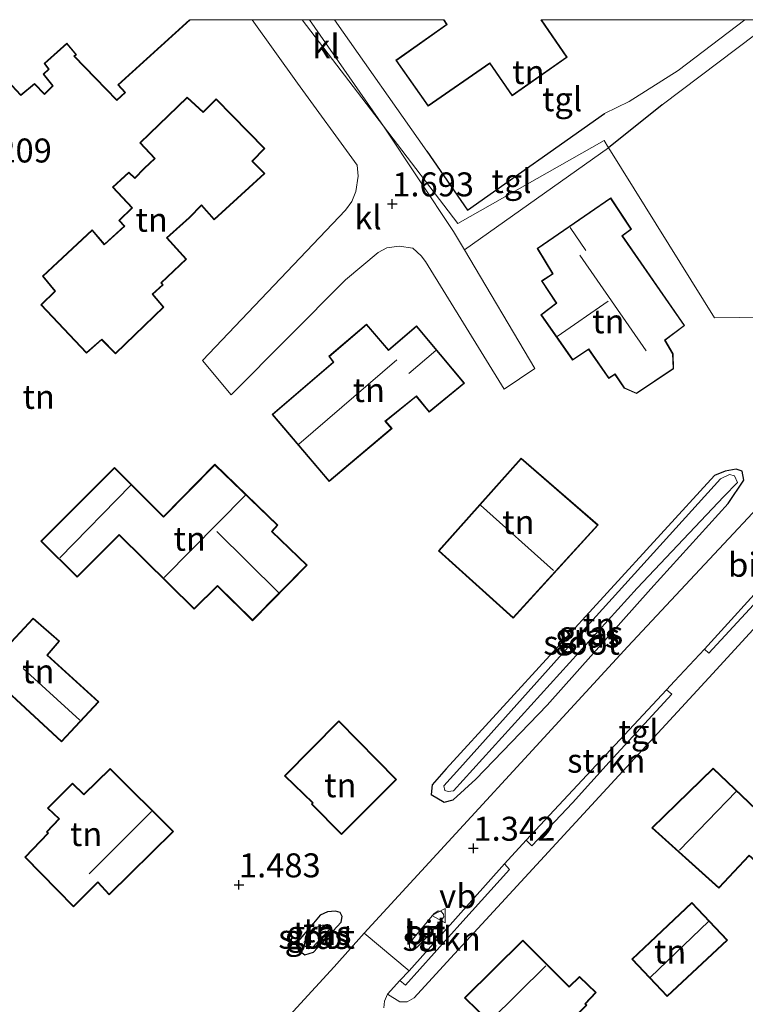
# Model space of a CAD drawing. Units: metres. Extents: x 39990 to 50010, y 406250 to 412503.
# Drawn here: x 40329 to 40404, y 412397 to 412500 of the extents above; entities that cross this region are included whole.
import ezdxf
from ezdxf.enums import TextEntityAlignment as Align

# ---------------------------------------------------------------- set-up
doc = ezdxf.new("R2010")
doc.units = ezdxf.units.M
doc.layers.get('0').update_dxf_attribs({"lineweight": 25})
for name, color, linetype, lineweight in [('B-ME-GR-BOOM-GV-B6', 93, 'Continuous', 18), ('B-ME-GR-STRUIKEN-GV-B6', 93, 'Continuous', 18), ('B-ME-IE-GRASLAND-GV-B6', 93, 'Continuous', 18), ('B-ME-IE-GRONDWERKLIJN-GROND_INGERICHT-GV-B6', 253, 'Continuous', 18), ('B-ME-IE-HULPGEOMETRIE-L-B1', 53, 'Continuous', 18), ('B-ME-KG-KADASTRAAL-DAKRAND-L-B1', 13, 'Continuous', 18), ('B-ME-KG-KADASTRAAL-NOKLIJN-L-B1', 13, 'Continuous', 18), ('B-ME-OG-WATER-GV-B6', 153, 'Continuous', 18), ('B-ME-VH-VERH_SOORT-BITUMEN-GV-B6', 8, 'IE-TERREINAFSCHEIDING-NATUURLIJK-HOUTWAL', 18), ('B-ME-VH-VERH_SOORT-KLINKERS-GV-B6', 8, 'IE-TERREINAFSCHEIDING-NATUURLIJK-HOUTWAL', 18), ('B-ME-VH-VERH_SOORT-TEGELS-GV-B6', 8, 'Continuous', 18), ('B-ME-VW-MEUBILAIR_WEGMEUBILAIR-VERKEERSBORD-S-B1', 8, 'Continuous', 18)]:
    doc.layers.add(name, color=color, linetype=linetype, lineweight=lineweight)
for name, color, linetype in [('B-ME-GW-HOOGTEPUNT-S-B1', 10, 'Continuous'), ('B-ME-GW-INSTEEKWATERGANG-L-B1', 10, 'Continuous'), ('B-ME-IE-TERREINAFSCHEIDING-HAAG-L-B1', 10, 'Continuous')]:
    doc.layers.add(name, color=color, linetype=linetype)
doc.styles.add('NLCS-ISO', font='NLCS-ISO.TTF')
doc.linetypes.add('IE-TERREINAFSCHEIDING-NATUURLIJK-HOUTWAL', pattern='A,7,-1.5,[67,NLCS.SHX,S=0.75,R=45,X=0,Y=0],-1.5,7,-1.5,[70,NLCS.SHX,S=0.75,R=0,X=0,Y=0],-1.5', length=20)

# ---------------------------------------------------------------- blocks, each defined once
blk = doc.blocks.new('d42GN_FeatureWriter_4_1_FMEBLOCK1')
at = {"layer": 'B-ME-KG-KADASTRAAL-DAKRAND-L-B1'}
for points in [[(-3.9, 4.47, 5.22), (-3.57, 3.97, 5.22), (-8.86, 0.23, 5.22), (-5.54, -4.47, 5.22)], [(-5.54, -4.47, 5.22), (0.87, -0.04, 5.22), (3.21, -3.38, 5.22), (8.86, 0.57, 5.22), (6.18, 4.47, 5.22)]]:
    blk.add_polyline3d(points, dxfattribs=at)
blk = doc.blocks.new('d42GN_FeatureWriter_4_1_FMEBLOCK11')
at = {"layer": 'B-ME-VH-VERH_SOORT-KLINKERS-GV-B6'}
blk.add_polyline3d([(-45.67, -46.28, 1.35), (-22.37, -20.89, 1.41), (-19.24, -17.38, 1.39), (-14.55, -21.31, 1.4), (-15.52, -22.32, 1.44), (-16.8, -23.74, 1.38), (-17.12, -24.46, 1.38), (-17.2, -25.16, 1.38)], dxfattribs=at)
blk = doc.blocks.new('hoogtepunt')
for p, q in [((-0.5, 0), (0.5, 0)), ((0, 0.5), (0, -0.5))]:
    blk.add_line(p, q)
blk = doc.blocks.new('verkeersbord')
for p, q in [((0, 0.75), (-0.75, -0.625)), ((0.75, -0.625), (0, 0.75)), ((-0.75, -0.625), (0.75, -0.625))]:
    blk.add_line(p, q)
blk = doc.blocks.new('d42GN_FeatureWriter_4_1_FMEBLOCK12')
at = {"layer": 'B-ME-KG-KADASTRAAL-DAKRAND-L-B1'}
for points in [[(-3.9, 4.47, 5.22), (-3.57, 3.97, 5.22), (-8.86, 0.23, 5.22), (-5.54, -4.47, 5.22)], [(-5.54, -4.47, 5.22), (0.87, -0.04, 5.22), (3.21, -3.38, 5.22), (8.86, 0.57, 5.22), (6.18, 4.47, 5.22)]]:
    blk.add_polyline3d(points, dxfattribs=at)
blk = doc.blocks.new('d42GN_FeatureWriter_4_1_FMEBLOCK15')
at = {"layer": 'B-ME-VH-VERH_SOORT-KLINKERS-GV-B6'}
blk.add_polyline3d([(-45.67, -46.28, 1.35), (-22.37, -20.89, 1.41), (-19.24, -17.38, 1.39), (-14.55, -21.31, 1.4), (-15.52, -22.32, 1.44), (-16.8, -23.74, 1.38), (-17.12, -24.46, 1.38), (-17.2, -25.16, 1.38)], dxfattribs=at)

msp = doc.modelspace()

# ---------------------------------------------------------------- linework, layer by layer
at = {"layer": 'B-ME-GR-BOOM-GV-B6'}
msp.add_polyline3d([(40420.3901, 412500, 1.909), (40421.003, 412498.936, 1.909), (40421.975, 412496.78, 1.918), (40422.566, 412494.965, 1.882), (40423.161, 412492.718, 1.846), (40423.464, 412491.123, 1.792), (40423.701, 412489.262, 1.732), (40423.882, 412487.353, 1.72), (40423.896, 412485.103, 1.708), (40423.511, 412481.621, 1.66), (40422.996, 412478.891, 1.585), (40421.955, 412475.041, 1.537), (40419.616, 412469.176, 1.441), (40401.038, 412468.938, 1.615), (40390.209, 412486.32, 1.712), (40389.997, 412486.66, 1.714), (40395.587, 412491.11, 1.711), (40407.3166, 412500, 1.8147), (40420.3901, 412500, 1.909)], dxfattribs=at)
msp.add_polyline3d([(40420.3901, 412500, 1.909), (40421.003, 412498.936, 1.909), (40421.975, 412496.78, 1.918), (40422.566, 412494.965, 1.882), (40423.161, 412492.718, 1.846), (40423.464, 412491.123, 1.792), (40423.701, 412489.262, 1.732), (40423.882, 412487.353, 1.72), (40423.896, 412485.103, 1.708), (40423.511, 412481.621, 1.66), (40422.996, 412478.891, 1.585), (40421.955, 412475.041, 1.537), (40419.616, 412469.176, 1.441), (40401.038, 412468.938, 1.615), (40390.209, 412486.32, 1.712), (40389.997, 412486.66, 1.714), (40395.587, 412491.11, 1.711), (40407.3166, 412500, 1.8147), (40420.3901, 412500, 1.909)], dxfattribs=at)
at = {"layer": 'B-ME-GR-STRUIKEN-GV-B6'}
for points in [[(40411.441, 412445.91, 1.306), (40400.431, 412433.986, 1.315), (40399.977, 412434.416, 1.345), (40407.259, 412442.374, 1.423), (40417.776, 412453.967, 1.33), (40418.348, 412453.484, 1.282), (40411.441, 412445.91, 1.306)], [(40396.031, 412430.167, 1.396), (40396.569, 412429.698, 1.396), (40390.043, 412422.622, 1.081), (40386.219, 412418.397, 1.051), (40382, 412413.893, 1.003), (40381.4, 412414.501, 1.282), (40396.031, 412430.167, 1.396)], [(40368.257, 412399.869, 1.444), (40369.227, 412400.885, 1.399), (40379.157, 412412.043, 1.288), (40379.682, 412411.427, 1.288), (40374.796, 412406.039, 1.288), (40368.848, 412399.402, 1.444), (40368.257, 412399.869, 1.444)]]:
    msp.add_polyline3d(points, dxfattribs=at)
at = {"layer": 'B-ME-GW-INSTEEKWATERGANG-L-B1'}
for points in [[(40383.582, 412428.574, 1.144), (40394.38, 412440.688, 1.255), (40402.452, 412449.574, 1.216), (40404.091, 412452.001, 1.216), (40403.922, 412452.956, 1.216), (40403.273, 412453.161, 1.216), (40402.15, 412452.947, 1.216), (40401.043, 412452.486, 1.216), (40373.078, 412421.92, 1.291), (40371.624, 412420.273, 1.279), (40371.517, 412419.26, 1.336), (40372.88, 412418.458, 1.321), (40373.817, 412418.704, 1.306), (40376.155, 412420.863, 1.366), (40383.582, 412428.574, 1.144)], [(40359.26, 412405.845, 1.381), (40357.422, 412403.709, 1.348), (40357.679, 412403.044, 1.312), (40358.333, 412402.562, 1.285), (40359.24, 412402.817, 1.279), (40362.129, 412405.937, 1.306), (40362.235, 412406.527, 1.306), (40362.031, 412406.961, 1.306), (40361.531, 412407.103, 1.306), (40360.697, 412407.031, 1.306), (40359.96, 412406.688, 1.306), (40359.26, 412405.845, 1.381)]]:
    msp.add_polyline3d(points, dxfattribs=at)
at = {"layer": 'B-ME-IE-GRASLAND-GV-B6'}
for points in [[(40403.922, 412452.956, 1.216), (40404.091, 412452.001, 1.216), (40402.452, 412449.574, 1.216), (40394.38, 412440.688, 1.255), (40383.582, 412428.574, 1.144), (40376.155, 412420.863, 1.366), (40373.817, 412418.704, 1.306), (40372.88, 412418.458, 1.321), (40371.517, 412419.26, 1.336), (40371.624, 412420.273, 1.279), (40373.078, 412421.92, 1.291), (40401.043, 412452.486, 1.216), (40402.15, 412452.947, 1.216), (40403.273, 412453.161, 1.216), (40403.922, 412452.956, 1.216)], [(40372.935, 412419.685, 0.469), (40373.279, 412419.559, 0.469), (40373.847, 412419.644, 0.469), (40392.973, 412440.748, 0.469), (40401.992, 412450.304, 0.469), (40403.434, 412451.769, 0.469), (40403.106, 412452.478, 0.469), (40402.594, 412452.586, 0.469), (40401.667, 412452.138, 0.469), (40386.384, 412435.261, 0.469), (40374.497, 412422.013, 0.469), (40372.83, 412420.163, 0.469), (40372.935, 412419.685, 0.469)], [(40362.129, 412405.937, 1.306), (40359.24, 412402.817, 1.279), (40358.333, 412402.562, 1.285), (40357.679, 412403.044, 1.312), (40357.422, 412403.709, 1.348), (40359.26, 412405.845, 1.381), (40359.96, 412406.688, 1.306), (40360.697, 412407.031, 1.306), (40361.531, 412407.103, 1.306), (40362.031, 412406.961, 1.306), (40362.235, 412406.527, 1.306), (40362.129, 412405.937, 1.306)], [(40358.332, 412403.473, 0.469), (40358.74, 412403.174, 0.469), (40359.088, 412403.236, 0.469), (40360.964, 412405.221, 0.469), (40360.895, 412405.465, 0.469), (40360.579, 412405.64, 0.469), (40360.167, 412405.637, 0.469), (40359.566, 412405.427, 0.469), (40358.281, 412403.878, 0.469), (40358.332, 412403.473, 0.469)]]:
    msp.add_polyline3d(points, dxfattribs=at)
at = {"layer": 'B-ME-IE-GRONDWERKLIJN-GROND_INGERICHT-GV-B6'}
for points in [[(40326.367, 412494.644, 2.176), (40328.76, 412492.102, 2.176), (40330.171, 412493.296, 2.176), (40331.213, 412492.204, 2.176), (40332.131, 412493.105, 2.176), (40331.161, 412494.314, 2.176), (40331.713, 412494.848, 2.176), (40331.267, 412495.43, 2.176), (40333.539, 412497.474, 2.176), (40334.487, 412496.359, 2.176), (40334.29, 412496.202, 2.176), (40338.759, 412491.576, 2.176), (40339.664, 412492.417, 2.176), (40338.928, 412493.209, 2.176), (40346.3939, 412500, 2.176), (40352.8438, 412500, 1.8702), (40357.592, 412493.379, 1.786), (40363.809, 412484.851, 1.714), (40363.914, 412483.707, 1.714), (40363.675, 412482.088, 1.714), (40363.242, 412481.044, 1.714), (40362.569, 412480.14, 1.714), (40347.678, 412464.468, 1.654), (40350.681, 412460.889, 1.654), (40362.568, 412472.885, 1.651), (40366.003, 412475.741, 1.651), (40366.901, 412476.219, 1.666), (40368.162, 412476.412, 1.666), (40369.583, 412476.176, 1.666), (40370.478, 412475.399, 1.666), (40370.929, 412474.805, 1.666), (40379.108, 412461.481, 1.63), (40382.294, 412463.641, 1.621), (40374.966, 412476.023, 1.715), (40389.997, 412486.66, 1.714), (40390.209, 412486.32, 1.712), (40401.038, 412468.938, 1.615), (40419.616, 412469.176, 1.441)], [(40326.367, 412494.644, 2.176), (40328.76, 412492.102, 2.176), (40330.171, 412493.296, 2.176), (40331.213, 412492.204, 2.176), (40332.131, 412493.105, 2.176), (40331.161, 412494.314, 2.176), (40331.713, 412494.848, 2.176), (40331.267, 412495.43, 2.176), (40333.539, 412497.474, 2.176), (40334.487, 412496.359, 2.176), (40334.29, 412496.202, 2.176), (40338.759, 412491.576, 2.176), (40339.664, 412492.417, 2.176), (40338.928, 412493.209, 2.176), (40346.3939, 412500, 2.176), (40352.8438, 412500, 1.8702), (40357.592, 412493.379, 1.786), (40363.809, 412484.851, 1.714), (40363.914, 412483.707, 1.714), (40363.675, 412482.088, 1.714), (40363.242, 412481.044, 1.714), (40362.569, 412480.14, 1.714), (40347.678, 412464.468, 1.654), (40350.681, 412460.889, 1.654), (40362.568, 412472.885, 1.651), (40366.003, 412475.741, 1.651), (40366.901, 412476.219, 1.666), (40368.162, 412476.412, 1.666), (40369.583, 412476.176, 1.666), (40370.478, 412475.399, 1.666), (40370.929, 412474.805, 1.666), (40379.108, 412461.481, 1.63), (40382.294, 412463.641, 1.621), (40374.966, 412476.023, 1.715), (40389.997, 412486.66, 1.714), (40390.209, 412486.32, 1.712), (40401.038, 412468.938, 1.615), (40419.616, 412469.176, 1.441)], [(40404.2003, 412500, 1.7977), (40397.226, 412494.717, 1.78), (40392.139, 412491.487, 1.789), (40389.58, 412490.214, 1.783), (40375.296, 412480.137, 1.783), (40371.073, 412486.312, 1.807), (40361.4481, 412500, 1.9668), (40372.7828, 412500, 1.978), (40373.107, 412499.513, 1.978), (40367.818, 412495.768, 1.978), (40371.192, 412490.99, 1.978), (40377.609, 412495.421, 1.978), (40379.941, 412492.078, 1.978), (40385.675, 412496.089, 1.978), (40382.9917, 412500, 1.978), (40404.2003, 412500, 1.7977)], [(40404.2003, 412500, 1.7977), (40397.226, 412494.717, 1.78), (40392.139, 412491.487, 1.789), (40389.58, 412490.214, 1.783), (40375.296, 412480.137, 1.783), (40371.073, 412486.312, 1.807), (40361.4481, 412500, 1.9668), (40372.7828, 412500, 1.978), (40373.107, 412499.513, 1.978), (40367.818, 412495.768, 1.978), (40371.192, 412490.99, 1.978), (40377.609, 412495.421, 1.978), (40379.941, 412492.078, 1.978), (40385.675, 412496.089, 1.978), (40382.9917, 412500, 1.978), (40404.2003, 412500, 1.7977)], [(40346.092, 412491.926, 2.113), (40341.162, 412487.181, 2.113), (40342.687, 412485.543, 2.113), (40341.62, 412484.536, 2.113), (40340.64, 412483.527, 2.113), (40340.026, 412484.12, 2.113), (40338.296, 412482.536, 2.113), (40340.328, 412480.403, 2.113), (40338.97, 412479.082, 2.113), (40339.525, 412478.483, 2.113), (40337.459, 412476.603, 2.113), (40336.204, 412478.089, 2.113), (40331.001, 412473.268, 2.113), (40332.317, 412471.724, 2.113), (40330.859, 412470.279, 2.113), (40335.603, 412465.232, 2.113), (40337.18, 412466.643, 2.113), (40338.611, 412465.18, 2.113), (40343.661, 412470.045, 2.113), (40342.511, 412471.388, 2.113), (40343.591, 412472.361, 2.113), (40343.405, 412472.57, 2.113), (40346.022, 412475.03, 2.113), (40344.004, 412477.257, 2.113), (40346.321, 412479.358, 2.113), (40347.567, 412480.627, 2.113), (40348.909, 412479.14, 2.113), (40354.173, 412483.965, 2.113), (40352.909, 412485.253, 2.113), (40354.186, 412486.565, 2.113), (40349.101, 412491.758, 2.113), (40347.765, 412490.406, 2.113), (40346.092, 412491.926, 2.113)], [(40346.092, 412491.926, 2.113), (40341.162, 412487.181, 2.113), (40342.687, 412485.543, 2.113), (40341.62, 412484.536, 2.113), (40340.64, 412483.527, 2.113), (40340.026, 412484.12, 2.113), (40338.296, 412482.536, 2.113), (40340.328, 412480.403, 2.113), (40338.97, 412479.082, 2.113), (40339.525, 412478.483, 2.113), (40337.459, 412476.603, 2.113), (40336.204, 412478.089, 2.113), (40331.001, 412473.268, 2.113), (40332.317, 412471.724, 2.113), (40330.859, 412470.279, 2.113), (40335.603, 412465.232, 2.113), (40337.18, 412466.643, 2.113), (40338.611, 412465.18, 2.113), (40343.661, 412470.045, 2.113), (40342.511, 412471.388, 2.113), (40343.591, 412472.361, 2.113), (40343.405, 412472.57, 2.113), (40346.022, 412475.03, 2.113), (40344.004, 412477.257, 2.113), (40346.321, 412479.358, 2.113), (40347.567, 412480.627, 2.113), (40348.909, 412479.14, 2.113), (40354.173, 412483.965, 2.113), (40352.909, 412485.253, 2.113), (40354.186, 412486.565, 2.113), (40349.101, 412491.758, 2.113), (40347.765, 412490.406, 2.113), (40346.092, 412491.926, 2.113)], [(40391.626, 412461.6, 1.708), (40392.908, 412461.033, 1.708), (40396.764, 412463.616, 1.708), (40396.712, 412465.191, 1.708), (40395.884, 412466.604, 1.708), (40397.919, 412468.127, 1.708), (40391.432, 412477.479, 1.708), (40392.366, 412478.159, 1.708), (40390.216, 412481.426, 1.708), (40382.55, 412476.155, 1.708), (40384.152, 412473.53, 1.708), (40383.001, 412472.77, 1.708), (40384.544, 412470.466, 1.708), (40382.935, 412469.242, 1.708), (40386.248, 412464.514, 1.708), (40387.916, 412465.636, 1.708), (40390.002, 412462.618, 1.708), (40390.657, 412463.037, 1.708), (40391.626, 412461.6, 1.708)], [(40391.626, 412461.6, 1.708), (40392.908, 412461.033, 1.708), (40396.764, 412463.616, 1.708), (40396.712, 412465.191, 1.708), (40395.884, 412466.604, 1.708), (40397.919, 412468.127, 1.708), (40391.432, 412477.479, 1.708), (40392.366, 412478.159, 1.708), (40390.216, 412481.426, 1.708), (40382.55, 412476.155, 1.708), (40384.152, 412473.53, 1.708), (40383.001, 412472.77, 1.708), (40384.544, 412470.466, 1.708), (40382.935, 412469.242, 1.708), (40386.248, 412464.514, 1.708), (40387.916, 412465.636, 1.708), (40390.002, 412462.618, 1.708), (40390.657, 412463.037, 1.708), (40391.626, 412461.6, 1.708)], [(40366.573, 412397.034, 1.375), (40366.653, 412397.733, 1.375), (40366.974, 412398.45, 1.375), (40368.244, 412397.662, 1.351), (40368.999, 412397.637, 1.351), (40369.731, 412398.076, 1.351), (40373.531, 412402.202, 1.348), (40400.44, 412431.428, 1.354), (40424.976, 412458.185, 1.435), (40435.273, 412469.377, 1.402), (40476.559, 412469.906, 1.615)], [(40354.947, 412458.856, 1.828), (40360.873, 412451.879, 1.828), (40367.43, 412457.386, 1.828), (40366.771, 412458.152, 1.828), (40369.963, 412460.737, 1.828), (40371.307, 412459.087, 1.828), (40374.977, 412462.116, 1.828), (40369.981, 412468.086, 1.828), (40367.059, 412465.609, 1.828), (40364.775, 412468.269, 1.828), (40360.846, 412464.918, 1.828), (40361.307, 412464.302, 1.828), (40354.947, 412458.856, 1.828)], [(40354.947, 412458.856, 1.828), (40360.873, 412451.879, 1.828), (40367.43, 412457.386, 1.828), (40366.771, 412458.152, 1.828), (40369.963, 412460.737, 1.828), (40371.307, 412459.087, 1.828), (40374.977, 412462.116, 1.828), (40369.981, 412468.086, 1.828), (40367.059, 412465.609, 1.828), (40364.775, 412468.269, 1.828), (40360.846, 412464.918, 1.828), (40361.307, 412464.302, 1.828), (40354.947, 412458.856, 1.828)], [(40415.518, 412459.837, 1.465), (40392.01, 412434.666, 1.426), (40364.531, 412404.807, 1.387), (40361.402, 412401.306, 1.414), (40338.1, 412375.914, 1.351)], [(40415.518, 412459.837, 1.465), (40392.01, 412434.666, 1.426), (40364.531, 412404.807, 1.387), (40361.402, 412401.306, 1.414), (40338.1, 412375.914, 1.351)], [(40380.879, 412454.319, 1.642), (40372.268, 412444.636, 1.642), (40380.039, 412437.644, 1.642), (40388.899, 412447.343, 1.642), (40380.879, 412454.319, 1.642)], [(40380.879, 412454.319, 1.642), (40372.268, 412444.636, 1.642), (40380.039, 412437.644, 1.642), (40388.899, 412447.343, 1.642), (40380.879, 412454.319, 1.642)], [(40348.979, 412453.663, 1.681), (40343.608, 412448.228, 1.681), (40338.513, 412453.348, 1.681), (40330.829, 412445.669, 1.681), (40334.634, 412441.916, 1.681), (40339.01, 412446.278, 1.681), (40346.834, 412438.568, 1.681), (40349.255, 412440.951, 1.681), (40352.889, 412437.37, 1.681), (40358.591, 412443.139, 1.681), (40354.943, 412446.671, 1.681), (40355.544, 412447.336, 1.681), (40348.979, 412453.663, 1.681)], [(40348.979, 412453.663, 1.681), (40343.608, 412448.228, 1.681), (40338.513, 412453.348, 1.681), (40330.829, 412445.669, 1.681), (40334.634, 412441.916, 1.681), (40339.01, 412446.278, 1.681), (40346.834, 412438.568, 1.681), (40349.255, 412440.951, 1.681), (40352.889, 412437.37, 1.681), (40358.591, 412443.139, 1.681), (40354.943, 412446.671, 1.681), (40355.544, 412447.336, 1.681), (40348.979, 412453.663, 1.681)], [(40401.043, 412452.486, 1.216), (40373.078, 412421.92, 1.291), (40371.624, 412420.273, 1.279), (40371.517, 412419.26, 1.336), (40372.88, 412418.458, 1.321), (40373.817, 412418.704, 1.306), (40376.155, 412420.863, 1.366), (40383.582, 412428.574, 1.144), (40394.38, 412440.688, 1.255), (40402.452, 412449.574, 1.216), (40404.091, 412452.001, 1.216), (40403.922, 412452.956, 1.216), (40403.273, 412453.161, 1.216), (40402.15, 412452.947, 1.216), (40401.043, 412452.486, 1.216)], [(40401.043, 412452.486, 1.216), (40373.078, 412421.92, 1.291), (40371.624, 412420.273, 1.279), (40371.517, 412419.26, 1.336), (40372.88, 412418.458, 1.321), (40373.817, 412418.704, 1.306), (40376.155, 412420.863, 1.366), (40383.582, 412428.574, 1.144), (40394.38, 412440.688, 1.255), (40402.452, 412449.574, 1.216), (40404.091, 412452.001, 1.216), (40403.922, 412452.956, 1.216), (40403.273, 412453.161, 1.216), (40402.15, 412452.947, 1.216), (40401.043, 412452.486, 1.216)], [(40324.944, 412432.18, 1.642), (40333.005, 412424.742, 1.642), (40336.87, 412428.921, 1.642), (40331.531, 412433.788, 1.642), (40332.782, 412435.231, 1.642), (40330.043, 412437.628, 1.642), (40324.944, 412432.18, 1.642)], [(40324.944, 412432.18, 1.642), (40333.005, 412424.742, 1.642), (40336.87, 412428.921, 1.642), (40331.531, 412433.788, 1.642), (40332.782, 412435.231, 1.642), (40330.043, 412437.628, 1.642), (40324.944, 412432.18, 1.642)], [(40367.907, 412420.833, 1.489), (40361.9, 412426.928, 1.489), (40356.216, 412421.205, 1.489), (40359.155, 412418.387, 1.489), (40359.043, 412418.257, 1.489), (40362.17, 412415.084, 1.489), (40367.907, 412420.833, 1.489)], [(40367.907, 412420.833, 1.489), (40361.9, 412426.928, 1.489), (40356.216, 412421.205, 1.489), (40359.155, 412418.387, 1.489), (40359.043, 412418.257, 1.489), (40362.17, 412415.084, 1.489), (40367.907, 412420.833, 1.489)], [(40344.67, 412415.41, 1.603), (40338.057, 412421.956, 1.603), (40335.321, 412419.289, 1.603), (40334.151, 412420.426, 1.603), (40331.546, 412417.827, 1.603), (40332.713, 412416.705, 1.603), (40331.445, 412415.364, 1.603), (40331.571, 412415.238, 1.603), (40329.167, 412412.727, 1.603), (40334.252, 412407.561, 1.603), (40336.767, 412410.068, 1.603), (40337.964, 412408.79, 1.603), (40344.67, 412415.41, 1.603)], [(40344.67, 412415.41, 1.603), (40338.057, 412421.956, 1.603), (40335.321, 412419.289, 1.603), (40334.151, 412420.426, 1.603), (40331.546, 412417.827, 1.603), (40332.713, 412416.705, 1.603), (40331.445, 412415.364, 1.603), (40331.571, 412415.238, 1.603), (40329.167, 412412.727, 1.603), (40334.252, 412407.561, 1.603), (40336.767, 412410.068, 1.603), (40337.964, 412408.79, 1.603), (40344.67, 412415.41, 1.603)], [(40409.887, 412408.214, 1.348), (40413.683, 412412.306, 1.348), (40409.478, 412416.079, 1.348), (40408.316, 412414.9, 1.348), (40400.902, 412422.001, 1.348), (40394.508, 412415.783, 1.348), (40401.487, 412409.478, 1.348), (40404.628, 412412.876, 1.348), (40409.887, 412408.214, 1.348)], [(40357.679, 412403.044, 1.312), (40358.333, 412402.562, 1.285), (40359.24, 412402.817, 1.279), (40362.129, 412405.937, 1.306), (40362.235, 412406.527, 1.306), (40362.031, 412406.961, 1.306), (40361.531, 412407.103, 1.306), (40360.697, 412407.031, 1.306), (40359.96, 412406.688, 1.306), (40359.26, 412405.845, 1.381), (40357.422, 412403.709, 1.348), (40357.679, 412403.044, 1.312)], [(40357.679, 412403.044, 1.312), (40358.333, 412402.562, 1.285), (40359.24, 412402.817, 1.279), (40362.129, 412405.937, 1.306), (40362.235, 412406.527, 1.306), (40362.031, 412406.961, 1.306), (40361.531, 412407.103, 1.306), (40360.697, 412407.031, 1.306), (40359.96, 412406.688, 1.306), (40359.26, 412405.845, 1.381), (40357.422, 412403.709, 1.348), (40357.679, 412403.044, 1.312)], [(40392.418, 412402.091, 1.405), (40396.108, 412398.192, 1.405), (40402.391, 412404.074, 1.405), (40398.679, 412408, 1.405), (40392.418, 412402.091, 1.405)], [(40387.057, 412385.886, 1.216), (40389.826, 412388.645, 1.216), (40387.958, 412390.524, 1.216), (40388.074, 412390.685, 1.216), (40384.567, 412394.072, 1.216), (40387.725, 412397.306, 1.216), (40387.588, 412397.451, 1.216), (40388.691, 412398.625, 1.216), (40386.969, 412400.272, 1.216), (40385.888, 412399.251, 1.216), (40381.075, 412404.08, 1.216), (40374.98, 412398.071, 1.216), (40381.676, 412391.542, 1.216), (40381.427, 412391.283, 1.216), (40385.06, 412387.582, 1.216), (40385.297, 412387.766, 1.216), (40387.057, 412385.886, 1.216)]]:
    msp.add_polyline3d(points, dxfattribs=at)
at = {"layer": 'B-ME-IE-HULPGEOMETRIE-L-B1'}
msp.add_polyline3d([(40390.209, 412486.32, 1.712), (40389.997, 412486.66, 1.714), (40389.536, 412487.4, 1.615), (40374.28, 412478.749, 1.615), (40366.539, 412488.897, 1.741), (40358.0702, 412500, 1.9646)], dxfattribs=at)
msp.add_polyline3d([(40390.209, 412486.32, 1.712), (40389.997, 412486.66, 1.714), (40389.536, 412487.4, 1.615), (40374.28, 412478.749, 1.615), (40366.539, 412488.897, 1.741), (40358.0702, 412500, 1.9646)], dxfattribs=at)
at = {"layer": 'B-ME-IE-TERREINAFSCHEIDING-HAAG-L-B1'}
msp.add_line((40395.587, 412491.11, 1.711), (40389.997, 412486.66, 1.714), dxfattribs=at)
msp.add_polyline3d([(40371.073, 412486.312, 1.807), (40375.296, 412480.137, 1.783), (40389.58, 412490.214, 1.783)], dxfattribs=at)
at = {"layer": 'B-ME-KG-KADASTRAAL-DAKRAND-L-B1'}
for points in [[(40346.3196, 412500, 5.3815), (40338.857, 412493.212, 5.325), (40339.594, 412492.42, 4.146), (40338.761, 412491.646, 4.12), (40334.364, 412496.197, 5.309), (40334.558, 412496.352, 5.384), (40333.544, 412497.546, 6.103), (40331.199, 412495.436, 4.707), (40331.646, 412494.853, 4.689), (40331.093, 412494.318, 4.689), (40332.064, 412493.109, 4.725), (40331.214, 412492.275, 4.711), (40330.175, 412493.365, 4.726), (40328.764, 412492.171, 4.735), (40326.369, 412494.715, 4.702)], [(40346.3196, 412500, 5.3815), (40338.857, 412493.212, 5.325), (40339.594, 412492.42, 4.146), (40338.761, 412491.646, 4.12), (40334.364, 412496.197, 5.309), (40334.558, 412496.352, 5.384), (40333.544, 412497.546, 6.103), (40331.199, 412495.436, 4.707), (40331.646, 412494.853, 4.689), (40331.093, 412494.318, 4.689), (40332.064, 412493.109, 4.725), (40331.214, 412492.275, 4.711), (40330.175, 412493.365, 4.726), (40328.764, 412492.171, 4.735), (40326.369, 412494.715, 4.702)], [(40335.606, 412465.301, 3.793), (40330.929, 412470.278, 3.793), (40332.385, 412471.721, 5.917), (40331.07, 412473.264, 3.637), (40336.2, 412478.017, 3.721), (40337.454, 412476.531, 5.776), (40339.596, 412478.48, 4.333), (40339.04, 412479.08, 4.333), (40340.398, 412480.402, 4.333), (40338.367, 412482.534, 4.279), (40340.025, 412484.051, 4.279), (40340.641, 412483.456, 4.279), (40341.655, 412484.5, 4.342), (40342.757, 412485.541, 5.953), (40341.232, 412487.179, 3.76), (40346.093, 412491.858, 3.79), (40347.767, 412490.337, 5.674), (40349.101, 412491.687, 3.97), (40354.116, 412486.565, 4.156), (40352.839, 412485.253, 5.635), (40354.101, 412483.967, 3.799), (40348.912, 412479.211, 3.769), (40347.569, 412480.7, 5.449), (40346.286, 412479.394, 4.18), (40343.933, 412477.26, 4.255), (40345.952, 412475.033, 4.291), (40343.335, 412472.573, 4.27), (40343.52, 412472.365, 4.312), (40342.441, 412471.393, 5.722), (40343.593, 412470.048, 3.814), (40338.612, 412465.251, 3.859), (40337.182, 412466.712, 5.797), (40335.606, 412465.301, 3.793)], [(40382.617, 412476.144, 4.405), (40390.202, 412481.356, 3.839), (40392.298, 412478.171, 3.847), (40391.363, 412477.49, 4.525), (40397.851, 412468.138, 4.519), (40395.818, 412466.617, 5.794), (40396.662, 412465.176, 4.321), (40396.713, 412463.642, 4.377), (40392.903, 412461.09, 4.377), (40391.659, 412461.64, 4.377), (40390.671, 412463.105, 4.782), (40390.016, 412462.686, 4.506), (40387.929, 412465.705, 4.443), (40386.261, 412464.583, 4.371), (40383.004, 412469.231, 4.33), (40384.612, 412470.455, 4.426), (40383.071, 412472.756, 4.481), (40384.22, 412473.514, 5.249), (40382.617, 412476.144, 4.405)], [(40355.017, 412458.85, 5.017), (40361.374, 412464.294, 4.974), (40360.913, 412464.91, 4.299), (40364.769, 412468.198, 4.327), (40367.052, 412465.54, 6.853), (40369.973, 412468.017, 4.222), (40374.906, 412462.122, 3.683), (40371.314, 412459.157, 3.682), (40369.97, 412460.807, 4.828), (40366.699, 412458.158, 4.901), (40367.359, 412457.391, 4.346), (40360.879, 412451.949, 4.441), (40355.017, 412458.85, 5.017)], [(40380.883, 412454.249, 4.327), (40388.828, 412447.339, 4.258), (40380.036, 412437.714, 4.285), (40372.338, 412444.64, 4.285), (40380.883, 412454.249, 4.327)], [(40358.52, 412443.138, 4.561), (40352.889, 412437.441, 4.585), (40349.255, 412441.021, 4.549), (40346.834, 412438.638, 4.549), (40339.01, 412446.348, 4.561), (40334.634, 412441.986, 4.561), (40330.9, 412445.669, 4.609), (40338.513, 412453.277, 4.27), (40343.608, 412448.157, 4.624), (40348.98, 412453.593, 4.576), (40355.474, 412447.334, 4.576), (40354.874, 412446.669, 4.6), (40358.52, 412443.138, 4.561)], [(40333.002, 412424.813, 4.114), (40325.015, 412432.183, 3.79), (40330.047, 412437.559, 3.484), (40332.712, 412435.226, 3.424), (40331.461, 412433.784, 3.976), (40336.799, 412428.918, 3.772), (40333.002, 412424.813, 4.114)], [(40362.171, 412415.155, 5.145), (40359.111, 412418.259, 5.166), (40359.224, 412418.39, 5.265), (40356.287, 412421.206, 5.208), (40361.9, 412426.857, 5.14), (40367.837, 412420.833, 5.057), (40362.171, 412415.155, 5.145)], [(40329.236, 412412.728, 4.752), (40334.254, 412407.63, 4.734), (40336.77, 412410.138, 6.396), (40337.966, 412408.862, 5.457), (40344.599, 412415.41, 5.45), (40338.057, 412421.886, 4.724), (40335.321, 412419.219, 4.745), (40334.151, 412420.356, 4.316), (40331.617, 412417.828, 4.353), (40332.783, 412416.707, 4.758), (40331.515, 412415.365, 4.749), (40331.641, 412415.239, 4.779), (40329.236, 412412.728, 4.752)], [(40413.612, 412412.303, 3.783), (40409.881, 412408.282, 3.92), (40404.622, 412412.944, 7.238), (40401.483, 412409.548, 4.576), (40394.581, 412415.784, 5.229), (40400.903, 412421.932, 4.999), (40408.318, 412414.83, 4.045), (40409.48, 412416.01, 3.901), (40413.612, 412412.303, 3.783)], [(40398.677, 412407.93, 3.622), (40402.32, 412404.076, 3.598), (40396.11, 412398.262, 3.586), (40392.489, 412402.089, 3.604), (40398.677, 412407.93, 3.622)], [(40387.059, 412385.958, 3.467), (40385.301, 412387.835, 3.633), (40385.063, 412387.65, 3.456), (40381.496, 412391.284, 3.541), (40381.745, 412391.544, 3.661), (40375.051, 412398.071, 4.549), (40381.075, 412404.01, 4.535), (40385.883, 412399.185, 5.064), (40386.965, 412400.207, 2.964), (40388.619, 412398.624, 2.974), (40387.518, 412397.452, 3.79), (40387.656, 412397.306, 3.787), (40384.496, 412394.071, 3.631), (40388.008, 412390.679, 3.486), (40387.892, 412390.519, 3.516), (40389.755, 412388.645, 3.454), (40387.059, 412385.958, 3.467)]]:
    msp.add_polyline3d(points, dxfattribs=at)
at = {"layer": 'B-ME-KG-KADASTRAAL-NOKLIJN-L-B1'}
for p, q in [((40386.001, 412478.327, 6.85), (40387.639, 412475.934, 6.829)), ((40386.999, 412475.448, 7.399), (40393.892, 412465.505, 7.342)), ((40389.966, 412470.658, 7.342), (40384.629, 412466.988, 7.285)), ((40369.196, 412463.13, 6.55), (40371.987, 412465.524, 6.505)), ((40357.723, 412455.771, 7.888), (40367.925, 412464.567, 7.897)), ((40332.812, 412443.903, 7.042), (40340.222, 412451.507, 7.003)), ((40352.157, 412450.45, 9.136), (40343.685, 412441.862, 9.031)), ((40376.657, 412449.404, 8.155), (40384.26, 412442.589, 8.146)), ((40355.609, 412440.308, 8.632), (40349.173, 412446.668, 8.611)), ((40334.91, 412426.985, 5.287), (40329, 412432.378, 5.341)), ((40397.364, 412413.447, 8.386), (40403.295, 412419.58, 8.35)), ((40335.883, 412410.989, 8.206), (40342.367, 412417.476, 8.206)), ((40394.336, 412400.179, 4.207), (40400.441, 412406.039, 4.21)), ((40383.457, 412401.399, 8.341), (40377.608, 412395.628, 8.341))]:
    msp.add_line(p, q, dxfattribs=at)
at = {"layer": 'B-ME-OG-WATER-GV-B6'}
for points in [[(40373.847, 412419.644, 0.469), (40373.279, 412419.559, 0.469), (40372.935, 412419.685, 0.469), (40372.83, 412420.163, 0.469), (40374.497, 412422.013, 0.469), (40386.384, 412435.261, 0.469), (40401.667, 412452.138, 0.469), (40402.594, 412452.586, 0.469), (40403.106, 412452.478, 0.469), (40403.434, 412451.769, 0.469), (40401.992, 412450.304, 0.469), (40392.973, 412440.748, 0.469), (40373.847, 412419.644, 0.469)], [(40359.088, 412403.236, 0.469), (40358.74, 412403.174, 0.469), (40358.332, 412403.473, 0.469), (40358.281, 412403.878, 0.469), (40359.566, 412405.427, 0.469), (40360.167, 412405.637, 0.469), (40360.579, 412405.64, 0.469), (40360.895, 412405.465, 0.469), (40360.964, 412405.221, 0.469), (40359.088, 412403.236, 0.469)]]:
    msp.add_polyline3d(points, dxfattribs=at)
at = {"layer": 'B-ME-VH-VERH_SOORT-BITUMEN-GV-B6'}
for points in [[(40379.157, 412412.043, 1.288), (40369.227, 412400.885, 1.399), (40364.531, 412404.807, 1.387), (40392.01, 412434.666, 1.426), (40415.518, 412459.837, 1.465), (40416.64, 412461.449, 1.51), (40417.536, 412462.737, 1.465), (40420.227, 412467.055, 1.465), (40421.447, 412469.2, 1.444), (40427.738, 412469.281, 1.414), (40425.979, 412465.612, 1.537), (40424.827, 412463.64, 1.504), (40422.268, 412459.409, 1.465), (40421.217, 412457.982, 1.459), (40417.776, 412453.967, 1.33), (40407.259, 412442.374, 1.423), (40399.977, 412434.416, 1.345), (40396.858, 412431.068, 1.327), (40396.031, 412430.167, 1.396), (40381.4, 412414.501, 1.282), (40379.157, 412412.043, 1.288)], [(40369.441, 412403.107, 1.576), (40369.671, 412403.036, 1.576), (40370.017, 412403.313, 1.573), (40370.95, 412404.287, 1.57), (40372.513, 412406.091, 1.57), (40372.825, 412406.512, 1.585), (40372.797, 412406.797, 1.585), (40372.552, 412407.06, 1.585), (40372.235, 412407.119, 1.585), (40371.831, 412406.845, 1.585), (40369.35, 412403.915, 1.576), (40369.239, 412403.628, 1.576), (40369.237, 412403.334, 1.576), (40369.441, 412403.107, 1.576)]]:
    msp.add_polyline3d(points, dxfattribs=at)
at = {"layer": 'B-ME-VH-VERH_SOORT-KLINKERS-GV-B6'}
for points in [[(40358.0702, 412500, 1.9646), (40366.539, 412488.897, 1.741), (40373.849, 412477.91, 1.729), (40374.966, 412476.023, 1.715), (40382.294, 412463.641, 1.621), (40379.108, 412461.481, 1.63), (40370.929, 412474.805, 1.666), (40370.478, 412475.399, 1.666), (40369.583, 412476.176, 1.666), (40368.162, 412476.412, 1.666), (40366.901, 412476.219, 1.666), (40366.003, 412475.741, 1.651), (40362.568, 412472.885, 1.651), (40350.681, 412460.889, 1.654), (40347.678, 412464.468, 1.654), (40362.569, 412480.14, 1.714), (40363.242, 412481.044, 1.714), (40363.675, 412482.088, 1.714), (40363.914, 412483.707, 1.714), (40363.809, 412484.851, 1.714), (40357.592, 412493.379, 1.786), (40352.8438, 412500, 1.8702), (40358.0702, 412500, 1.9646)], [(40358.0702, 412500, 1.9646), (40366.539, 412488.897, 1.741), (40373.849, 412477.91, 1.729), (40374.966, 412476.023, 1.715), (40382.294, 412463.641, 1.621), (40379.108, 412461.481, 1.63), (40370.929, 412474.805, 1.666), (40370.478, 412475.399, 1.666), (40369.583, 412476.176, 1.666), (40368.162, 412476.412, 1.666), (40366.901, 412476.219, 1.666), (40366.003, 412475.741, 1.651), (40362.568, 412472.885, 1.651), (40350.681, 412460.889, 1.654), (40347.678, 412464.468, 1.654), (40362.569, 412480.14, 1.714), (40363.242, 412481.044, 1.714), (40363.675, 412482.088, 1.714), (40363.914, 412483.707, 1.714), (40363.809, 412484.851, 1.714), (40357.592, 412493.379, 1.786), (40352.8438, 412500, 1.8702), (40358.0702, 412500, 1.9646)], [(40358.8199, 412500, 1.8878), (40366.539, 412488.897, 1.741), (40358.0702, 412500, 1.9646), (40358.8199, 412500, 1.8878)], [(40358.8199, 412500, 1.8878), (40366.539, 412488.897, 1.741), (40358.0702, 412500, 1.9646), (40358.8199, 412500, 1.8878)]]:
    msp.add_polyline3d(points, dxfattribs=at)
at = {"layer": 'B-ME-VH-VERH_SOORT-TEGELS-GV-B6'}
for points in [[(40404.2003, 412500, 1.7977), (40407.3166, 412500, 1.8147), (40395.587, 412491.11, 1.711), (40389.997, 412486.66, 1.714), (40389.536, 412487.4, 1.615), (40374.28, 412478.749, 1.615), (40366.539, 412488.897, 1.741), (40358.8199, 412500, 1.8878), (40361.4481, 412500, 1.9668), (40371.073, 412486.312, 1.807), (40375.296, 412480.137, 1.783), (40389.58, 412490.214, 1.783), (40392.139, 412491.487, 1.789), (40397.226, 412494.717, 1.78), (40404.2003, 412500, 1.7977)], [(40404.2003, 412500, 1.7977), (40407.3166, 412500, 1.8147), (40395.587, 412491.11, 1.711), (40389.997, 412486.66, 1.714), (40389.536, 412487.4, 1.615), (40374.28, 412478.749, 1.615), (40366.539, 412488.897, 1.741), (40358.8199, 412500, 1.8878), (40361.4481, 412500, 1.9668), (40371.073, 412486.312, 1.807), (40375.296, 412480.137, 1.783), (40389.58, 412490.214, 1.783), (40392.139, 412491.487, 1.789), (40397.226, 412494.717, 1.78), (40404.2003, 412500, 1.7977)], [(40389.997, 412486.66, 1.714), (40374.966, 412476.023, 1.715), (40373.849, 412477.91, 1.729), (40366.539, 412488.897, 1.741), (40374.28, 412478.749, 1.615), (40389.536, 412487.4, 1.615), (40389.997, 412486.66, 1.714)], [(40424.976, 412458.185, 1.435), (40400.44, 412431.428, 1.354), (40373.531, 412402.202, 1.348), (40369.731, 412398.076, 1.351), (40368.999, 412397.637, 1.351), (40368.244, 412397.662, 1.351), (40366.974, 412398.45, 1.375), (40368.257, 412399.869, 1.444)], [(40368.257, 412399.869, 1.444), (40368.848, 412399.402, 1.444), (40374.796, 412406.039, 1.288), (40379.682, 412411.427, 1.288), (40379.157, 412412.043, 1.288), (40381.4, 412414.501, 1.282), (40382, 412413.893, 1.003), (40386.219, 412418.397, 1.051), (40390.043, 412422.622, 1.081), (40396.569, 412429.698, 1.396), (40396.031, 412430.167, 1.396), (40396.858, 412431.068, 1.327), (40399.977, 412434.416, 1.345), (40400.431, 412433.986, 1.315), (40411.441, 412445.91, 1.306)], [(40370.95, 412404.287, 1.57), (40370.017, 412403.313, 1.573), (40369.671, 412403.036, 1.576), (40369.441, 412403.107, 1.576), (40369.237, 412403.334, 1.576), (40369.239, 412403.628, 1.576), (40369.35, 412403.915, 1.576), (40371.831, 412406.845, 1.585), (40372.235, 412407.119, 1.585), (40372.552, 412407.06, 1.585), (40372.797, 412406.797, 1.585), (40372.825, 412406.512, 1.585), (40372.513, 412406.091, 1.57), (40370.95, 412404.287, 1.57)]]:
    msp.add_polyline3d(points, dxfattribs=at)

# ---------------------------------------------------------------- block references
at = {"layer": 'B-ME-GW-HOOGTEPUNT-S-B1', "rotation": 90}
for p in [(40367.454, 412480.805, 1.693), (40367.454, 412480.805, 1.693), (40375.915, 412413.654, 1.342), (40375.915, 412413.654, 1.342), (40351.483, 412409.839, 1.483), (40351.483, 412409.839, 1.483)]:
    msp.add_blockref('hoogtepunt', p, dxfattribs=at)
at = {"layer": 'B-ME-KG-KADASTRAAL-DAKRAND-L-B1'}
for name in ['d42GN_FeatureWriter_4_1_FMEBLOCK1', 'd42GN_FeatureWriter_4_1_FMEBLOCK12']:
    msp.add_blockref(name, (40376.747, 412495.5295), dxfattribs=at)
at = {"layer": 'B-ME-VH-VERH_SOORT-KLINKERS-GV-B6'}
for name in ['d42GN_FeatureWriter_4_1_FMEBLOCK11', 'd42GN_FeatureWriter_4_1_FMEBLOCK15']:
    msp.add_blockref(name, (40383.7745, 412422.192), dxfattribs=at)
at = {"layer": 'B-ME-VW-MEUBILAIR_WEGMEUBILAIR-VERKEERSBORD-S-B1', "rotation": 90}
msp.add_blockref('verkeersbord', (40372.342, 412406.632, 1.576), dxfattribs=at)

# ---------------------------------------------------------------- texts
at = {"layer": 'B-ME-GR-STRUIKEN-GV-B6', "ltscale": 0.2, "style": 'NLCS-ISO'}
for p in [(40389.7561, 412422.7779), (40372.6034, 412404.2191)]:
    msp.add_text('strkn', height=2.5, dxfattribs=at).set_placement(p, align=Align.MIDDLE_CENTER)
at = {"layer": 'B-ME-GW-HOOGTEPUNT-S-B1', "ltscale": 0.2, "style": 'NLCS-ISO'}
for s, p in [('2.209', (40323.471, 412484.337, 2.209)), ('2.209', (40323.471, 412484.337, 2.209)), ('1.693', (40367.454, 412480.805, 1.693)), ('1.693', (40367.454, 412480.805, 1.693)), ('1.342', (40375.915, 412413.654, 1.342)), ('1.342', (40375.915, 412413.654, 1.342)), ('1.483', (40351.483, 412409.839, 1.483)), ('1.483', (40351.483, 412409.839, 1.483))]:
    msp.add_text(s, height=2.5, dxfattribs=at).set_placement(p, align=Align.BOTTOM_LEFT)
at = {"layer": 'B-ME-IE-GRASLAND-GV-B6', "ltscale": 0.2, "style": 'NLCS-ISO'}
for p in [(40387.804, 412435.8095), (40388.132, 412436.0725), (40359.6225, 412404.407), (40359.8285, 412404.8325)]:
    msp.add_text('gras', height=2.5, dxfattribs=at).set_placement(p, align=Align.MIDDLE_CENTER)
at = {"layer": 'B-ME-IE-GRONDWERKLIJN-GROND_INGERICHT-GV-B6', "ltscale": 0.2, "style": 'NLCS-ISO'}
for p in [(40381.6424, 412494.5454), (40381.6424, 412494.5454), (40342.3878, 412479.1516), (40342.3878, 412479.1516), (40389.9715, 412468.5686), (40389.9715, 412468.5686), (40365.0141, 412461.4041), (40365.0141, 412461.4041), (40330.6244, 412460.6968), (40330.6244, 412460.6968), (40380.5928, 412447.6522), (40380.5928, 412447.6522), (40346.3545, 412445.9077), (40346.3545, 412445.9077), (40389.0005, 412436.9567), (40389.0005, 412436.9567), (40330.5884, 412432.0957), (40330.5884, 412432.0957), (40362.0426, 412420.2181), (40362.0426, 412420.2181), (40335.5611, 412415.1362), (40335.5611, 412415.1362), (40359.8497, 412405.1057), (40359.8497, 412405.1057), (40396.4028, 412402.8896)]:
    msp.add_text('tn', height=2.5, dxfattribs=at).set_placement(p, align=Align.MIDDLE_CENTER)
at = {"layer": 'B-ME-OG-WATER-GV-B6', "ltscale": 0.2, "style": 'NLCS-ISO'}
for p in [(40387.1835, 412435.0763), (40359.57, 412404.4387)]:
    msp.add_text('sloot', height=2.5, dxfattribs=at).set_placement(p, align=Align.MIDDLE_CENTER)
at = {"layer": 'B-ME-VH-VERH_SOORT-BITUMEN-GV-B6', "ltscale": 0.2, "style": 'NLCS-ISO'}
for p in [(40404.6086, 412443.1971), (40370.8642, 412404.8679)]:
    msp.add_text('bit', height=2.5, dxfattribs=at).set_placement(p, align=Align.MIDDLE_CENTER)
at = {"layer": 'B-ME-VH-VERH_SOORT-KLINKERS-GV-B6', "ltscale": 0.2, "style": 'NLCS-ISO'}
for p in [(40360.5622, 412497.2243), (40360.5622, 412497.2243), (40364.9358, 412479.398), (40364.9358, 412479.398)]:
    msp.add_text('kl', height=2.5, dxfattribs=at).set_placement(p, align=Align.MIDDLE_CENTER)
at = {"layer": 'B-ME-VH-VERH_SOORT-TEGELS-GV-B6', "ltscale": 0.2, "style": 'NLCS-ISO'}
for p in [(40385.1492, 412491.7122), (40385.1492, 412491.7122), (40379.8806, 412483.1856), (40393.1199, 412425.8078), (40370.972, 412404.9522)]:
    msp.add_text('tgl', height=2.5, dxfattribs=at).set_placement(p, align=Align.MIDDLE_CENTER)
at = {"layer": 'B-ME-VW-MEUBILAIR_WEGMEUBILAIR-VERKEERSBORD-S-B1', "ltscale": 0.2, "style": 'NLCS-ISO'}
msp.add_text('vb', height=2.5, dxfattribs=at).set_placement((40372.342, 412406.632, 1.576), align=Align.BOTTOM_LEFT)

doc.saveas('drawing.dxf')
